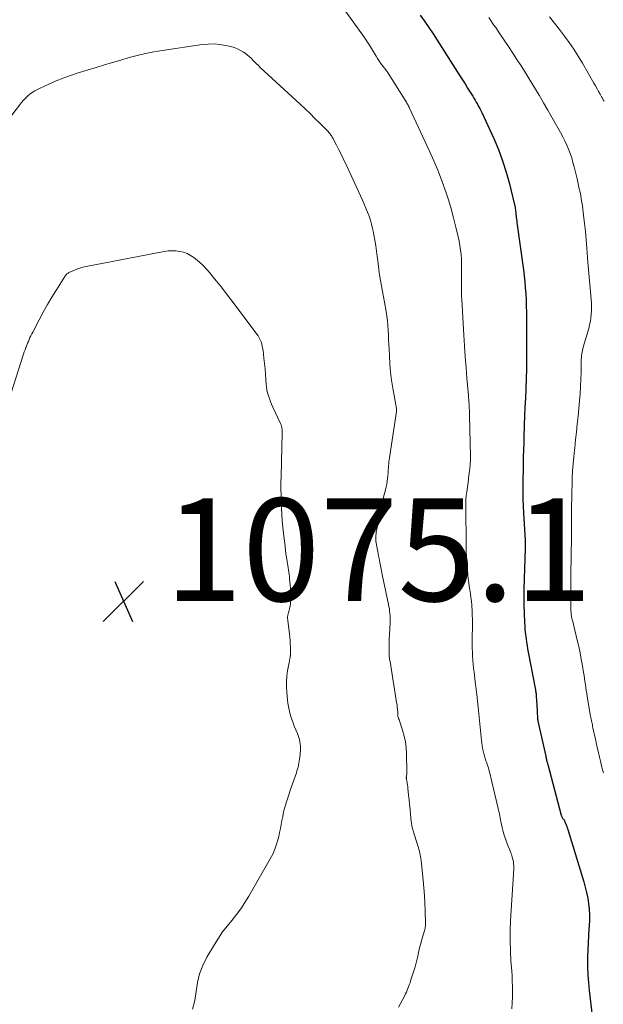
# Model space of a CAD drawing. Units: feet. Extents: x 1944998 to 1950027, y 560000 to 565000.
# Drawn here: x 1946940 to 1947054, y 561984 to 562175 of the extents above; entities that cross this region are included whole.
import ezdxf

# ---------------------------------------------------------------- set-up
doc = ezdxf.new("R2010")
doc.units = ezdxf.units.FT
doc.header["$LTSCALE"] = 100
doc.header["$MEASUREMENT"] = 0
for name, color, linetype, lineweight in [('CONTOUR INDEX', 32, 'Continuous', 25), ('CONTOUR INTERMEDIATE', 40, 'Continuous', 15), ('SPOT ELEVATION', 7, 'Continuous', 15)]:
    doc.layers.add(name, color=color, linetype=linetype, lineweight=lineweight)
doc.styles.add('slant', font='romans.shx', dxfattribs={"oblique": 14.999978})

# ---------------------------------------------------------------- blocks, each defined once
blk = doc.blocks.new('SPOT')
at = {"layer": 'SPOT ELEVATION', "lineweight": 25}
for p, q in [((-3.95, -3.95), (3.86, 3.85)), ((-1.67, 3.81), (1.74, -3.97))]:
    blk.add_line(p, q, dxfattribs=at)

msp = doc.modelspace()

# ---------------------------------------------------------------- linework, layer by layer
at = {"layer": 'CONTOUR INDEX', "elevation": 1060, "flags": 128}
msp.add_lwpolyline([(1947017.96, 562176.32), (1947018.81, 562175.11), (1947019.64, 562173.9), (1947020.46, 562172.67), (1947021.26, 562171.43), (1947025.68, 562164.49), (1947026.19, 562163.7), (1947026.68, 562162.91), (1947027.18, 562162.11), (1947027.67, 562161.31), (1947028.17, 562160.49), (1947028.4, 562160.1), (1947028.64, 562159.71), (1947028.87, 562159.32), (1947029.1, 562158.93), (1947029.32, 562158.53), (1947029.54, 562158.13), (1947029.74, 562157.73), (1947029.93, 562157.32), (1947032.26, 562152.27), (1947033.18, 562150.12), (1947034.01, 562147.93), (1947034.71, 562145.7), (1947035.33, 562143.45), (1947036.33, 562139.36), (1947036.38, 562139.12), (1947036.43, 562138.88), (1947036.46, 562138.64), (1947036.49, 562138.39), (1947036.52, 562138.15), (1947036.55, 562137.9), (1947036.58, 562137.66), (1947036.6, 562137.41), (1947036.63, 562137.23), (1947036.67, 562136.9), (1947036.71, 562136.56), (1947036.75, 562136.23), (1947036.8, 562135.89), (1947038.04, 562126.69), (1947038.19, 562125.52), (1947038.32, 562124.34), (1947038.42, 562123.16), (1947038.51, 562121.98), (1947038.57, 562120.79), (1947038.62, 562119.61), (1947038.65, 562118.43), (1947038.66, 562117.24), (1947038.67, 562111.02), (1947038.66, 562109.17), (1947038.63, 562107.32), (1947038.58, 562105.47), (1947038.52, 562103.62), (1947038.5, 562103.36), (1947038.43, 562101.64), (1947038.36, 562099.92), (1947038.29, 562098.2), (1947038.23, 562096.48), (1947038.2, 562095.91), (1947038.15, 562094.47), (1947038.11, 562093.04), (1947038.07, 562091.61), (1947038.03, 562090.17), (1947038.03, 562089.99), (1947038.01, 562088.65), (1947037.98, 562087.31), (1947037.96, 562085.97), (1947037.94, 562084.63), (1947037.94, 562083.29), (1947037.96, 562081.95), (1947038, 562080.61), (1947038.07, 562079.27), (1947038.38, 562073.93), (1947038.38, 562073.88), (1947038.38, 562073.83), (1947038.39, 562073.77), (1947038.39, 562073.72), (1947038.39, 562073.66), (1947038.39, 562073.61), (1947038.39, 562073.56), (1947038.39, 562073.5), (1947038.39, 562073.43), (1947038.39, 562073.35), (1947038.39, 562073.26), (1947038.39, 562073.17), (1947038.39, 562073.08), (1947038.39, 562072.95), (1947038.39, 562072.79), (1947038.38, 562072.64), (1947038.38, 562072.49), (1947038.38, 562072.33), (1947038.16, 562064.49), (1947038.14, 562063.78), (1947038.13, 562063.08), (1947038.14, 562062.37), (1947038.15, 562061.66), (1947038.15, 562061.46), (1947038.16, 562060.85), (1947038.18, 562060.24), (1947038.2, 562059.63), (1947038.23, 562059.02), (1947038.24, 562058.67), (1947038.27, 562058.23), (1947038.29, 562057.79), (1947038.31, 562057.35), (1947038.33, 562056.91), (1947038.36, 562056.48), (1947038.4, 562056.04), (1947038.45, 562055.6), (1947038.5, 562055.17), (1947038.56, 562054.74), (1947038.66, 562054.09), (1947038.76, 562053.45), (1947038.87, 562052.8), (1947038.99, 562052.16), (1947040.38, 562044.81), (1947040.41, 562044.69), (1947040.43, 562044.57), (1947040.45, 562044.46), (1947040.47, 562044.34), (1947040.48, 562044.26), (1947040.5, 562044.18), (1947040.51, 562044.1), (1947040.52, 562044.03), (1947040.53, 562043.95), (1947040.54, 562043.88), (1947040.54, 562043.8), (1947040.55, 562043.72), (1947040.55, 562043.65), (1947040.61, 562042.57), (1947040.64, 562042.02), (1947040.67, 562041.46), (1947040.7, 562040.9), (1947040.73, 562040.34), (1947040.79, 562039.41), (1947040.79, 562039.32), (1947040.8, 562039.23), (1947040.81, 562039.14), (1947040.82, 562039.05), (1947040.84, 562038.96), (1947040.86, 562038.87), (1947040.87, 562038.78), (1947040.89, 562038.69), (1947042.41, 562031.88), (1947042.42, 562031.82), (1947042.43, 562031.75), (1947042.45, 562031.69), (1947042.46, 562031.62), (1947042.47, 562031.55), (1947042.48, 562031.49), (1947042.5, 562031.42), (1947042.51, 562031.36), (1947042.52, 562031.31), (1947042.54, 562031.22), (1947042.56, 562031.13), (1947042.58, 562031.04), (1947042.61, 562030.95), (1947042.64, 562030.83), (1947042.68, 562030.68), (1947042.72, 562030.53), (1947042.76, 562030.38), (1947042.8, 562030.23), (1947045.41, 562020.39), (1947045.44, 562020.27), (1947045.49, 562020.15), (1947045.55, 562020.04), (1947045.61, 562019.93), (1947045.62, 562019.91), (1947045.69, 562019.81), (1947045.76, 562019.72), (1947045.82, 562019.62), (1947045.9, 562019.53), (1947045.96, 562019.43), (1947046.03, 562019.34), (1947046.08, 562019.23), (1947046.13, 562019.13), (1947046.28, 562018.76), (1947046.39, 562018.47), (1947046.5, 562018.18), (1947046.6, 562017.88), (1947046.7, 562017.58), (1947049.81, 562007.38), (1947050.1, 562006.33), (1947050.36, 562005.28), (1947050.57, 562004.21), (1947050.75, 562003.14), (1947050.86, 562002.05), (1947050.93, 562000.97), (1947050.93, 561999.89), (1947050.87, 561998.8), (1947050.82, 561998.24), (1947050.72, 561996.87), (1947050.64, 561995.5), (1947050.59, 561994.13), (1947050.55, 561992.76), (1947050.55, 561992.39), (1947050.56, 561990.83), (1947050.6, 561989.28), (1947050.71, 561987.73), (1947050.86, 561986.19), (1947052.6, 561971.38)], dxfattribs=at)
at = {"layer": 'CONTOUR INTERMEDIATE', "flags": 128}
for points, elevation in [([(1947002.06, 562178.98), (1947006.08, 562173.39), (1947006.75, 562172.43), (1947007.41, 562171.46), (1947008.04, 562170.47), (1947008.65, 562169.47), (1947009.35, 562168.29), (1947009.61, 562167.88), (1947009.87, 562167.48), (1947010.15, 562167.08), (1947010.44, 562166.69), (1947010.8, 562166.22), (1947010.92, 562166.07), (1947011.03, 562165.92), (1947011.14, 562165.78), (1947011.26, 562165.64), (1947011.37, 562165.49), (1947011.48, 562165.34), (1947011.59, 562165.19), (1947011.69, 562165.03), (1947015.03, 562159.74), (1947015.15, 562159.55), (1947015.26, 562159.36), (1947015.37, 562159.17), (1947015.48, 562158.97), (1947015.59, 562158.78), (1947015.69, 562158.58), (1947015.79, 562158.38), (1947015.88, 562158.18), (1947019.76, 562149.77), (1947020.57, 562147.94), (1947021.35, 562146.1), (1947022.07, 562144.24), (1947022.75, 562142.37), (1947022.85, 562142.09), (1947023.43, 562140.34), (1947023.97, 562138.57), (1947024.46, 562136.79), (1947024.91, 562134.99), (1947025.36, 562133.1), (1947025.54, 562132.24), (1947025.69, 562131.38), (1947025.81, 562130.51), (1947025.91, 562129.64), (1947025.97, 562128.76), (1947026.01, 562127.89), (1947026.02, 562127.01), (1947026.02, 562126.13), (1947025.99, 562125.01), (1947025.97, 562124.49), (1947025.97, 562123.97), (1947025.96, 562123.45), (1947025.96, 562122.93), (1947025.97, 562122.41), (1947025.98, 562121.9), (1947026.01, 562121.38), (1947026.03, 562120.86), (1947026.44, 562113.96), (1947026.57, 562111.85), (1947026.71, 562109.74), (1947026.87, 562107.63), (1947027.04, 562105.52), (1947027.33, 562102.16), (1947027.37, 562101.73), (1947027.4, 562101.31), (1947027.43, 562100.88), (1947027.46, 562100.45), (1947027.47, 562100.28), (1947027.51, 562099.77), (1947027.53, 562099.26), (1947027.55, 562098.75), (1947027.57, 562098.24), (1947027.75, 562090.38), (1947027.76, 562089.91), (1947027.74, 562089.45), (1947027.71, 562088.99), (1947027.67, 562088.53), (1947027.62, 562088.04), (1947027.54, 562087.34), (1947027.45, 562086.64), (1947027.36, 562085.94), (1947027.27, 562085.24), (1947027.01, 562083.37), (1947026.93, 562082.63), (1947026.86, 562081.89), (1947026.83, 562081.15), (1947026.82, 562080.4), (1947026.87, 562073.15), (1947026.9, 562071.91), (1947026.94, 562070.67), (1947027.02, 562069.43), (1947027.13, 562068.2), (1947027.22, 562067.21), (1947027.3, 562066.47), (1947027.39, 562065.74), (1947027.49, 562065), (1947027.61, 562064.27), (1947027.72, 562063.54), (1947027.82, 562062.8), (1947027.91, 562062.07), (1947027.98, 562061.33), (1947027.99, 562061.1), (1947028.05, 562060.25), (1947028.09, 562059.4), (1947028.11, 562058.54), (1947028.11, 562057.69), (1947028.07, 562054.47), (1947028.07, 562053.69), (1947028.08, 562052.91), (1947028.11, 562052.13), (1947028.15, 562051.35), (1947028.21, 562050.57), (1947028.27, 562049.79), (1947028.35, 562049.02), (1947028.44, 562048.24), (1947028.74, 562045.76), (1947028.77, 562045.53), (1947028.79, 562045.31), (1947028.82, 562045.09), (1947028.85, 562044.87), (1947028.87, 562044.64), (1947028.9, 562044.42), (1947028.93, 562044.2), (1947028.96, 562043.97), (1947029.05, 562043.21), (1947029.13, 562042.61), (1947029.2, 562042.01), (1947029.26, 562041.4), (1947029.32, 562040.8), (1947029.88, 562034.95), (1947029.94, 562034.44), (1947030, 562033.93), (1947030.09, 562033.42), (1947030.19, 562032.91), (1947030.31, 562032.41), (1947030.44, 562031.91), (1947030.59, 562031.42), (1947030.76, 562030.94), (1947030.85, 562030.68), (1947030.98, 562030.31), (1947031.11, 562029.95), (1947031.23, 562029.58), (1947031.34, 562029.21), (1947031.44, 562028.84), (1947031.54, 562028.47), (1947031.64, 562028.1), (1947031.73, 562027.72), (1947033.14, 562021.67), (1947033.22, 562021.31), (1947033.3, 562020.95), (1947033.37, 562020.59), (1947033.45, 562020.23), (1947033.52, 562019.86), (1947033.59, 562019.5), (1947033.66, 562019.14), (1947033.74, 562018.78), (1947033.91, 562017.98), (1947034.1, 562017.22), (1947034.3, 562016.48), (1947034.55, 562015.74), (1947034.82, 562015.01), (1947035.54, 562013.2), (1947035.58, 562013.1), (1947035.62, 562013.01), (1947035.66, 562012.91), (1947035.69, 562012.82), (1947035.73, 562012.72), (1947035.76, 562012.63), (1947035.79, 562012.53), (1947035.82, 562012.43), (1947036.03, 562011.56), (1947036.1, 562011.23), (1947036.15, 562010.91), (1947036.17, 562010.57), (1947036.18, 562010.24), (1947036.18, 562009.91), (1947036.17, 562009.57), (1947036.15, 562009.24), (1947036.13, 562008.9), (1947035.56, 561999.81), (1947035.48, 561997.84), (1947035.46, 561995.87), (1947035.51, 561993.9), (1947035.62, 561991.93), (1947035.77, 561990.04), (1947035.84, 561989.01), (1947035.89, 561987.99), (1947035.92, 561986.97), (1947035.93, 561985.94), (1947035.93, 561984.91), (1947035.88, 561983.78), (1947035.77, 561982.65)], 1064), ([(1947031.33, 562175.87), (1947032.32, 562174.39), (1947032.66, 562173.89), (1947033.49, 562172.65), (1947034.32, 562171.41), (1947035.15, 562170.17), (1947035.97, 562168.93), (1947036.79, 562167.69), (1947037.6, 562166.43), (1947038.39, 562165.17), (1947039.17, 562163.9), (1947041.09, 562160.71), (1947041.97, 562159.25), (1947042.83, 562157.78), (1947043.68, 562156.3), (1947044.51, 562154.82), (1947045.29, 562153.41), (1947045.72, 562152.62), (1947046.12, 562151.81), (1947046.5, 562150.99), (1947046.85, 562150.17), (1947047.17, 562149.32), (1947047.46, 562148.47), (1947047.71, 562147.61), (1947047.94, 562146.74), (1947048.49, 562144.43), (1947048.64, 562143.77), (1947048.79, 562143.12), (1947048.94, 562142.46), (1947049.08, 562141.8), (1947049.21, 562141.14), (1947049.33, 562140.48), (1947049.44, 562139.81), (1947049.53, 562139.15), (1947049.78, 562137.3), (1947049.98, 562135.71), (1947050.16, 562134.12), (1947050.3, 562132.52), (1947050.42, 562130.92), (1947050.61, 562128.17), (1947050.71, 562126.72), (1947050.83, 562125.27), (1947050.96, 562123.82), (1947051.09, 562122.37), (1947051.24, 562120.9), (1947051.29, 562120.19), (1947051.32, 562119.48), (1947051.31, 562118.77), (1947051.28, 562118.05), (1947051.2, 562117.34), (1947051.09, 562116.64), (1947050.95, 562115.94), (1947050.77, 562115.25), (1947049.71, 562111.57), (1947049.62, 562111.25), (1947049.55, 562110.92), (1947049.48, 562110.6), (1947049.43, 562110.27), (1947049.38, 562109.94), (1947049.35, 562109.61), (1947049.33, 562109.27), (1947049.32, 562108.94), (1947049.29, 562106.77), (1947049.25, 562105.35), (1947049.19, 562103.94), (1947049.1, 562102.53), (1947048.98, 562101.11), (1947048.7, 562098.16), (1947048.54, 562096.61), (1947048.38, 562095.06), (1947048.21, 562093.51), (1947048.04, 562091.96), (1947047.99, 562091.55), (1947047.85, 562090.21), (1947047.73, 562088.86), (1947047.64, 562087.5), (1947047.57, 562086.15), (1947047.53, 562084.79), (1947047.49, 562083.44), (1947047.46, 562082.08), (1947047.43, 562080.73), (1947047.41, 562078.64), (1947047.4, 562078.03), (1947047.4, 562077.43), (1947047.39, 562076.83), (1947047.39, 562076.22), (1947047.4, 562075.31), (1947047.4, 562075.16), (1947047.4, 562075.01), (1947047.4, 562074.86), (1947047.4, 562074.71), (1947047.4, 562074.56), (1947047.4, 562074.41), (1947047.4, 562074.26), (1947047.4, 562074.11), (1947047.36, 562071.35), (1947047.34, 562069.82), (1947047.32, 562068.29), (1947047.31, 562066.76), (1947047.29, 562065.23), (1947047.26, 562061.71), (1947047.27, 562061.33), (1947047.27, 562060.95), (1947047.29, 562060.57), (1947047.31, 562060.2), (1947047.33, 562059.9), (1947047.35, 562059.67), (1947047.37, 562059.44), (1947047.41, 562059.22), (1947047.45, 562058.99), (1947047.5, 562058.76), (1947047.55, 562058.54), (1947047.6, 562058.31), (1947047.65, 562058.09), (1947048.53, 562054.49), (1947048.82, 562053.25), (1947049.09, 562052.01), (1947049.32, 562050.76), (1947049.54, 562049.5), (1947049.76, 562048.15), (1947049.86, 562047.57), (1947049.95, 562046.99), (1947050.04, 562046.4), (1947050.12, 562045.82), (1947050.21, 562045.23), (1947050.3, 562044.65), (1947050.39, 562044.06), (1947050.49, 562043.48), (1947051.15, 562039.69), (1947051.2, 562039.4), (1947051.25, 562039.11), (1947051.31, 562038.82), (1947051.36, 562038.53), (1947051.42, 562038.24), (1947051.48, 562037.96), (1947051.54, 562037.67), (1947051.6, 562037.38), (1947052.01, 562035.47), (1947052.22, 562034.51), (1947052.44, 562033.56), (1947052.65, 562032.61), (1947052.87, 562031.66), (1947053.05, 562030.91), (1947053.19, 562030.33), (1947053.33, 562029.76), (1947053.48, 562029.18), (1947053.63, 562028.6)], 1056), ([(1947043.16, 562176.01), (1947044.13, 562174.76), (1947045.09, 562173.49), (1947046.04, 562172.23), (1947046.97, 562170.95), (1947047.87, 562169.65), (1947048.72, 562168.32), (1947049.53, 562166.96), (1947051.8, 562163.04), (1947052.11, 562162.51), (1947052.41, 562161.97), (1947052.71, 562161.43), (1947053, 562160.89), (1947053.27, 562160.39), (1947053.43, 562160.1), (1947053.59, 562159.82), (1947053.77, 562159.54)], 1052), ([(1946936.95, 562154.96), (1946940.3, 562159.27), (1946940.67, 562159.71), (1946941.06, 562160.13), (1946941.48, 562160.52), (1946941.92, 562160.9), (1946942.39, 562161.23), (1946942.87, 562161.55), (1946943.37, 562161.83), (1946943.89, 562162.09), (1946945.61, 562162.87), (1946947.01, 562163.48), (1946948.42, 562164.05), (1946949.85, 562164.56), (1946951.3, 562165.04), (1946954.84, 562166.13), (1946956.43, 562166.62), (1946958.03, 562167.09), (1946959.63, 562167.56), (1946961.23, 562168.03), (1946962.84, 562168.45), (1946964.46, 562168.84), (1946966.09, 562169.15), (1946967.73, 562169.43), (1946975.47, 562170.57), (1946976.63, 562170.67), (1946977.79, 562170.69), (1946978.95, 562170.58), (1946980.1, 562170.39), (1946981.05, 562170.17), (1946981.7, 562169.98), (1946982.34, 562169.74), (1946982.94, 562169.43), (1946983.53, 562169.08), (1946983.83, 562168.87), (1946984.23, 562168.57), (1946984.62, 562168.25), (1946984.99, 562167.91), (1946985.35, 562167.55), (1946985.7, 562167.19), (1946986.06, 562166.83), (1946986.42, 562166.48), (1946986.79, 562166.13), (1946994.55, 562158.96), (1946995.52, 562158.04), (1946996.49, 562157.12), (1946997.44, 562156.18), (1946998.39, 562155.23), (1946999.99, 562153.6), (1947000.13, 562153.46), (1947000.26, 562153.32), (1947000.38, 562153.17), (1947000.5, 562153.02), (1947000.61, 562152.86), (1947000.72, 562152.7), (1947000.82, 562152.53), (1947000.91, 562152.36), (1947001.64, 562150.96), (1947002.09, 562150.09), (1947002.53, 562149.21), (1947002.95, 562148.33), (1947003.37, 562147.44), (1947006.71, 562140.23), (1947007.05, 562139.47), (1947007.37, 562138.7), (1947007.68, 562137.93), (1947007.98, 562137.15), (1947008.24, 562136.36), (1947008.48, 562135.56), (1947008.68, 562134.75), (1947008.85, 562133.94), (1947008.94, 562133.48), (1947009.13, 562132.42), (1947009.3, 562131.37), (1947009.44, 562130.31), (1947009.57, 562129.25), (1947009.61, 562128.91), (1947009.74, 562127.83), (1947009.88, 562126.75), (1947010.04, 562125.68), (1947010.22, 562124.61), (1947010.41, 562123.54), (1947010.6, 562122.47), (1947010.79, 562121.41), (1947010.99, 562120.34), (1947011.31, 562118.54), (1947011.45, 562117.63), (1947011.57, 562116.72), (1947011.66, 562115.8), (1947011.72, 562114.88), (1947011.76, 562113.96), (1947011.8, 562113.04), (1947011.84, 562112.11), (1947011.88, 562111.19), (1947011.94, 562109.89), (1947012.04, 562108.31), (1947012.18, 562106.75), (1947012.37, 562105.18), (1947012.61, 562103.63), (1947013.3, 562099.66), (1947013.31, 562099.58), (1947013.32, 562099.51), (1947013.32, 562099.43), (1947013.33, 562099.36), (1947013.33, 562099.28), (1947013.33, 562099.21), (1947013.32, 562099.13), (1947013.31, 562099.06), (1947011.95, 562090.02), (1947011.89, 562089.63), (1947011.85, 562089.25), (1947011.81, 562088.87), (1947011.78, 562088.48), (1947011.76, 562088.1), (1947011.73, 562087.71), (1947011.7, 562087.33), (1947011.68, 562086.94), (1947011.65, 562086.59), (1947011.59, 562086.02), (1947011.52, 562085.47), (1947011.42, 562084.91), (1947011.3, 562084.36), (1947011.11, 562083.55), (1947010.89, 562082.6), (1947010.68, 562081.65), (1947010.47, 562080.69), (1947010.26, 562079.73), (1947009.67, 562077.01), (1947009.61, 562076.72), (1947009.55, 562076.42), (1947009.49, 562076.12), (1947009.44, 562075.83), (1947009.39, 562075.53), (1947009.35, 562075.23), (1947009.32, 562074.93), (1947009.31, 562074.63), (1947009.3, 562074.28), (1947009.3, 562074.09), (1947009.31, 562073.91), (1947009.33, 562073.73), (1947009.35, 562073.54), (1947009.38, 562073.36), (1947009.41, 562073.18), (1947009.44, 562073), (1947009.48, 562072.81), (1947009.58, 562072.26), (1947009.67, 562071.8), (1947009.75, 562071.34), (1947009.84, 562070.89), (1947009.94, 562070.43), (1947010.02, 562070), (1947010.16, 562069.32), (1947010.3, 562068.65), (1947010.44, 562067.98), (1947010.57, 562067.31), (1947011.78, 562061.45), (1947011.86, 562061), (1947011.94, 562060.56), (1947011.99, 562060.11), (1947012.04, 562059.67), (1947012.07, 562059.22), (1947012.08, 562058.77), (1947012.08, 562058.32), (1947012.07, 562057.87), (1947011.96, 562055.56), (1947011.95, 562055.3), (1947011.93, 562055.03), (1947011.92, 562054.76), (1947011.91, 562054.49), (1947011.9, 562054.22), (1947011.89, 562053.95), (1947011.89, 562053.68), (1947011.89, 562053.41), (1947011.88, 562052.16), (1947011.88, 562052.11), (1947011.88, 562052.06), (1947011.88, 562052), (1947011.88, 562051.95), (1947011.87, 562051.88), (1947011.87, 562051.86), (1947011.87, 562051.85), (1947011.87, 562051.83), (1947011.87, 562051.81), (1947011.87, 562051.74), (1947011.87, 562051.73), (1947011.87, 562051.71), (1947011.87, 562051.69), (1947011.87, 562051.68), (1947011.93, 562051.24), (1947011.96, 562051.01), (1947011.99, 562050.78), (1947012.03, 562050.54), (1947012.07, 562050.31), (1947013.36, 562042.31), (1947013.43, 562041.85), (1947013.48, 562041.4), (1947013.53, 562040.95), (1947013.56, 562040.49), (1947013.62, 562039.58), (1947013.63, 562039.5), (1947013.7, 562039.32), (1947013.73, 562039.23), (1947013.77, 562039.14), (1947013.8, 562039.05), (1947013.83, 562038.97), (1947014.51, 562036.91), (1947014.83, 562035.78), (1947015.08, 562034.65), (1947015.22, 562033.49), (1947015.3, 562032.32), (1947015.35, 562028.83), (1947015.35, 562028.65), (1947015.34, 562028.46), (1947015.32, 562028.27), (1947015.3, 562028.09), (1947015.25, 562027.75), (1947015.24, 562027.73), (1947015.24, 562027.71), (1947015.24, 562027.69), (1947015.24, 562027.67), (1947015.25, 562027.59), (1947015.25, 562027.57), (1947015.25, 562027.55), (1947015.25, 562027.53), (1947015.26, 562027.51), (1947015.28, 562027.42), (1947015.28, 562027.4), (1947015.29, 562027.38), (1947015.29, 562027.36), (1947015.29, 562027.34), (1947015.38, 562026.81), (1947015.43, 562026.52), (1947015.47, 562026.23), (1947015.51, 562025.94), (1947015.54, 562025.65), (1947015.69, 562024.29), (1947015.78, 562023.36), (1947015.88, 562022.42), (1947015.97, 562021.48), (1947016.07, 562020.55), (1947016.2, 562019.13), (1947016.23, 562018.9), (1947016.26, 562018.68), (1947016.3, 562018.45), (1947016.34, 562018.22), (1947016.39, 562018), (1947016.44, 562017.78), (1947016.5, 562017.56), (1947016.57, 562017.34), (1947017.51, 562014.39), (1947017.61, 562014.04), (1947017.71, 562013.69), (1947017.81, 562013.33), (1947017.89, 562012.98), (1947017.97, 562012.62), (1947018.03, 562012.26), (1947018.08, 562011.9), (1947018.13, 562011.54), (1947018.53, 562007.7), (1947018.67, 562006.22), (1947018.78, 562004.73), (1947018.86, 562003.25), (1947018.91, 562001.76), (1947018.97, 561999.25), (1947018.97, 561999.02), (1947018.96, 561998.79), (1947018.93, 561998.56), (1947018.89, 561998.33), (1947018.84, 561998.11), (1947018.79, 561997.88), (1947018.73, 561997.66), (1947018.66, 561997.44), (1947018.22, 561995.95), (1947018.05, 561995.36), (1947017.89, 561994.77), (1947017.75, 561994.17), (1947017.62, 561993.57), (1947017.49, 561992.9), (1947017.43, 561992.63), (1947017.37, 561992.37), (1947017.31, 561992.1), (1947017.25, 561991.84), (1947017.19, 561991.58), (1947017.12, 561991.32), (1947017.04, 561991.06), (1947016.96, 561990.8), (1947016.08, 561988.06), (1947015.96, 561987.69), (1947015.83, 561987.32), (1947015.7, 561986.96), (1947015.56, 561986.6), (1947015.42, 561986.24), (1947015.27, 561985.89), (1947015.1, 561985.54), (1947014.93, 561985.2), (1947014.06, 561983.54), (1947013.75, 561982.96)], 1068), ([(1946937.88, 562101.45), (1946940.53, 562109.82), (1946940.67, 562110.25), (1946940.82, 562110.68), (1946940.98, 562111.1), (1946941.14, 562111.52), (1946941.18, 562111.62), (1946941.32, 562111.99), (1946941.47, 562112.36), (1946941.62, 562112.73), (1946941.78, 562113.09), (1946941.94, 562113.46), (1946942.11, 562113.82), (1946942.28, 562114.17), (1946942.46, 562114.53), (1946943.73, 562116.95), (1946944.53, 562118.43), (1946945.35, 562119.9), (1946946.21, 562121.35), (1946947.09, 562122.79), (1946948.7, 562125.37), (1946948.79, 562125.5), (1946948.89, 562125.63), (1946949, 562125.75), (1946949.11, 562125.86), (1946949.23, 562125.96), (1946949.36, 562126.05), (1946949.5, 562126.13), (1946949.64, 562126.2), (1946950.49, 562126.57), (1946951.07, 562126.79), (1946951.66, 562127), (1946952.26, 562127.16), (1946952.86, 562127.3), (1946968.07, 562130.25), (1946968.83, 562130.35), (1946969.59, 562130.4), (1946970.35, 562130.36), (1946971.11, 562130.27), (1946971.84, 562130.09), (1946972.55, 562129.84), (1946973.22, 562129.49), (1946973.85, 562129.07), (1946974.19, 562128.8), (1946974.95, 562128.18), (1946975.67, 562127.51), (1946976.35, 562126.8), (1946976.99, 562126.06), (1946977.9, 562124.93), (1946978.96, 562123.59), (1946980.02, 562122.25), (1946981.06, 562120.89), (1946982.1, 562119.53), (1946986.14, 562114.14), (1946986.38, 562113.78), (1946986.6, 562113.42), (1946986.78, 562113.03), (1946986.94, 562112.64), (1946987.07, 562112.23), (1946987.18, 562111.82), (1946987.26, 562111.4), (1946987.33, 562110.98), (1946987.51, 562109.48), (1946987.63, 562108.44), (1946987.74, 562107.4), (1946987.82, 562106.36), (1946987.9, 562105.32), (1946987.95, 562104.42), (1946988.01, 562103.83), (1946988.1, 562103.25), (1946988.22, 562102.68), (1946988.38, 562102.12), (1946988.57, 562101.56), (1946988.77, 562101), (1946988.99, 562100.46), (1946989.23, 562099.92), (1946990.75, 562096.7), (1946990.84, 562096.48), (1946990.92, 562096.25), (1946990.98, 562096.02), (1946991.02, 562095.78), (1946991.05, 562095.54), (1946991.07, 562095.3), (1946991.08, 562095.06), (1946991.08, 562094.82), (1946990.85, 562086.47), (1946990.83, 562085.23), (1946990.82, 562083.98), (1946990.84, 562082.74), (1946990.87, 562081.49), (1946990.92, 562080.24), (1946990.99, 562079), (1946991.09, 562077.76), (1946991.21, 562076.52), (1946991.4, 562074.77), (1946991.5, 562073.81), (1946991.62, 562072.85), (1946991.74, 562071.89), (1946991.87, 562070.93), (1946992.02, 562069.87), (1946992.08, 562069.44), (1946992.15, 562069.02), (1946992.21, 562068.59), (1946992.28, 562068.16), (1946992.35, 562067.74), (1946992.41, 562067.31), (1946992.46, 562066.88), (1946992.51, 562066.46), (1946992.76, 562064.05), (1946992.8, 562063.49), (1946992.81, 562062.93), (1946992.77, 562062.36), (1946992.71, 562061.8), (1946992.66, 562061.49), (1946992.59, 562061.09), (1946992.51, 562060.68), (1946992.42, 562060.29), (1946992.32, 562059.89), (1946992.19, 562059.38), (1946992.16, 562059.24), (1946992.13, 562059.1), (1946992.12, 562058.95), (1946992.12, 562058.81), (1946992.13, 562058.66), (1946992.14, 562058.52), (1946992.15, 562058.37), (1946992.17, 562058.23), (1946992.48, 562055.72), (1946992.54, 562055.08), (1946992.6, 562054.45), (1946992.63, 562053.81), (1946992.66, 562053.17), (1946992.68, 562052.06), (1946992.68, 562051.98), (1946992.68, 562051.9), (1946992.68, 562051.82), (1946992.68, 562051.74), (1946992.67, 562051.66), (1946992.67, 562051.58), (1946992.66, 562051.5), (1946992.65, 562051.42), (1946992.6, 562051.09), (1946992.56, 562050.85), (1946992.52, 562050.61), (1946992.48, 562050.37), (1946992.43, 562050.13), (1946992.13, 562048.5), (1946991.98, 562047.45), (1946991.89, 562046.39), (1946991.88, 562045.33), (1946991.94, 562044.27), (1946992.08, 562042.87), (1946992.16, 562042.21), (1946992.27, 562041.55), (1946992.41, 562040.91), (1946992.57, 562040.26), (1946992.75, 562039.62), (1946992.96, 562038.99), (1946993.18, 562038.37), (1946993.42, 562037.75), (1946994.02, 562036.28), (1946994.16, 562035.89), (1946994.3, 562035.49), (1946994.41, 562035.09), (1946994.51, 562034.69), (1946994.58, 562034.28), (1946994.62, 562033.87), (1946994.63, 562033.45), (1946994.61, 562033.04), (1946994.48, 562031.64), (1946994.44, 562031.26), (1946994.39, 562030.87), (1946994.32, 562030.49), (1946994.24, 562030.11), (1946994.15, 562029.73), (1946994.05, 562029.36), (1946993.94, 562028.99), (1946993.82, 562028.62), (1946992.83, 562025.76), (1946992.56, 562024.96), (1946992.29, 562024.16), (1946992.03, 562023.36), (1946991.78, 562022.55), (1946991.76, 562022.48), (1946991.53, 562021.71), (1946991.33, 562020.93), (1946991.16, 562020.14), (1946991.02, 562019.35), (1946990.88, 562018.56), (1946990.73, 562017.77), (1946990.56, 562016.98), (1946990.38, 562016.19), (1946990.27, 562015.73), (1946989.98, 562014.73), (1946989.63, 562013.75), (1946989.21, 562012.8), (1946988.73, 562011.88), (1946984.55, 562004.56), (1946983.8, 562003.33), (1946983.01, 562002.13), (1946982.14, 562000.98), (1946981.24, 561999.87), (1946980.32, 561998.75), (1946979.45, 561997.6), (1946978.65, 561996.41), (1946977.88, 561995.19), (1946976.4, 561992.67), (1946975.61, 561991.09), (1946974.96, 561989.46), (1946974.55, 561987.75), (1946974.29, 561986), (1946974.02, 561984.26), (1946973.58, 561982.56)], 1072)]:
    msp.add_lwpolyline(points, dxfattribs=dict(at, elevation=elevation))

# ---------------------------------------------------------------- block references
at = {"layer": 'SPOT ELEVATION'}
msp.add_blockref('SPOT', (1946960.16, 562062.1, 1075.1), dxfattribs=at)

# ---------------------------------------------------------------- texts
at = {"layer": 'SPOT ELEVATION', "style": 'slant', "oblique": 15}
msp.add_text('1075.1', height=20, dxfattribs=at).set_placement((1946968.16, 562062.1, 1075.1))

doc.saveas('drawing.dxf')
